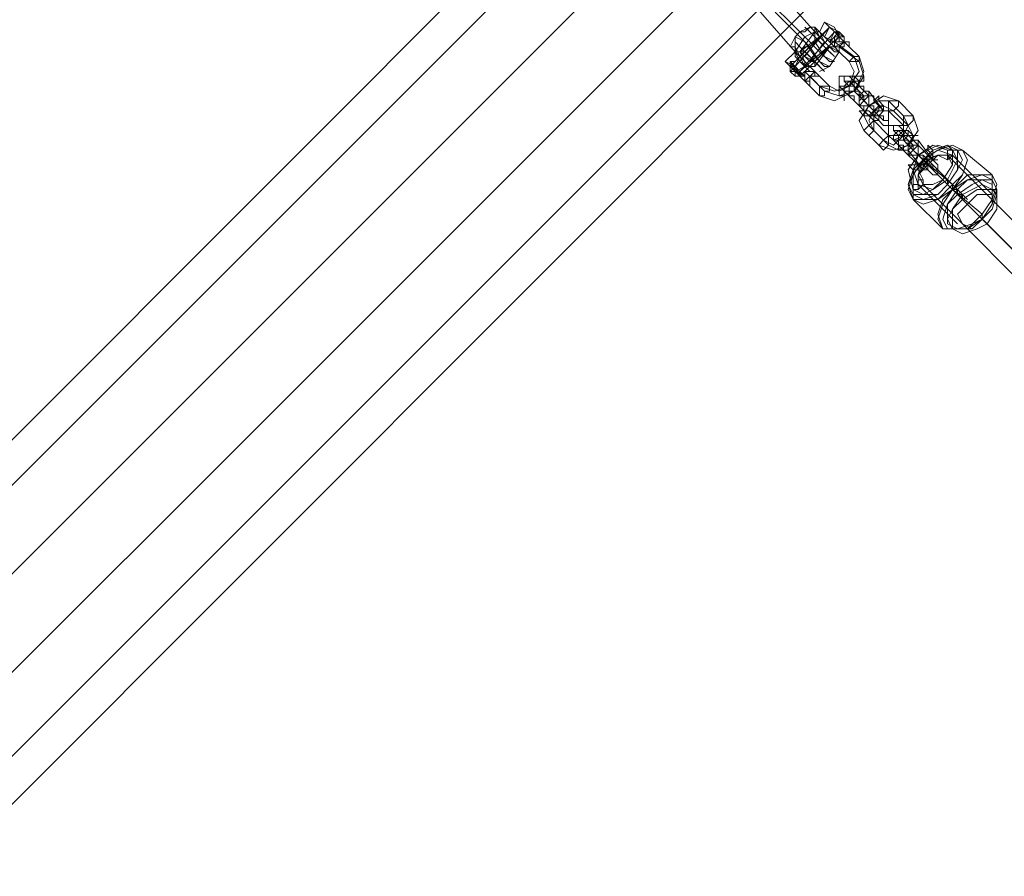
# Model space of a CAD drawing. Units: millimetres. Extents: x 313 to 22437, y -815 to 6605.
# Drawn here: x 19201 to 19617, y 1471 to 1834 of the extents above; entities that cross this region are included whole.
import ezdxf

# ---------------------------------------------------------------- set-up
doc = ezdxf.new("R2010")
doc.units = ezdxf.units.MM
doc.layers.add('matr', color=32, linetype='Continuous', lineweight=9)

msp = doc.modelspace()

# ---------------------------------------------------------------- linework, layer by layer
at = {"layer": 'matr', "flags": 128}
for points in [[(18865.91, 1324.12), (18824.22, 1284.52), (18834.64, 1274.09), (20318.91, 2758.36), (20308.49, 2768.78), (20266.79, 2727.09)], [(20250.12, 2710.41), (18882.59, 1340.8)], [(20327.25, 2633.28), (18959.72, 1263.67), (18955.55, 1259.5), (18949.3, 1257.41), (18947.22, 1251.16), (18943.05, 1246.99)], [(20327.25, 2633.28), (18959.72, 1263.67), (18955.55, 1259.5), (18949.3, 1257.41), (18947.22, 1251.16), (18943.05, 1246.99)], [(19537.17, 1824.44), (19541.34, 1818.18), (19545.51, 1816.1), (19543.42, 1816.1), (19539.25, 1820.27), (19533, 1826.52), (19530.92, 1828.61), (19516.32, 1843.2), (19503.81, 1855.71), (19476.71, 1880.72), (19472.55, 1884.89), (19476.71, 1876.55), (19501.73, 1849.45), (19514.24, 1836.95), (19528.83, 1820.27)], [(19545.51, 1822.35), (19543.42, 1824.44), (19541.34, 1826.52), (19539.25, 1828.61), (19537.17, 1828.61), (19522.58, 1845.28)], [(19520.49, 1836.95), (19535.08, 1822.35), (19539.25, 1816.1), (19543.42, 1814.01), (19541.34, 1814.01), (19537.17, 1818.18), (19533, 1824.44), (19528.83, 1826.52)], [(19537.17, 1828.61), (19537.17, 1824.44), (19535.08, 1822.35), (19533, 1822.35), (19530.92, 1820.27), (19528.83, 1820.27), (19528.83, 1822.35), (19526.75, 1822.35), (19528.83, 1826.52), (19530.92, 1828.61), (19535.08, 1830.69)], [(19526.75, 1814.01), (19528.83, 1811.93), (19530.92, 1809.85), (19528.83, 1811.93), (19526.75, 1814.01), (19528.83, 1814.01), (19543.42, 1830.69), (19528.83, 1816.1), (19526.75, 1816.1), (19526.75, 1811.93)], [(19537.17, 1826.52), (19543.42, 1820.27), (19545.51, 1818.18), (19541.34, 1822.35), (19535.08, 1828.61), (19533, 1830.69)], [(19545.51, 1822.35), (19547.59, 1820.27), (19547.59, 1822.35), (19549.68, 1822.35), (19549.68, 1824.44), (19547.59, 1826.52), (19545.51, 1830.69), (19541.34, 1832.78), (19543.42, 1830.69), (19545.51, 1828.61), (19547.59, 1828.61), (19549.68, 1826.52), (19549.68, 1824.44)], [(19549.68, 1824.44), (19547.59, 1826.52), (19545.51, 1830.69), (19541.34, 1832.78), (19543.42, 1830.69), (19547.59, 1828.61), (19545.51, 1828.61), (19543.42, 1830.69), (19545.51, 1828.61), (19547.59, 1828.61), (19547.59, 1826.52), (19545.51, 1824.44), (19543.42, 1824.44)], [(19547.59, 1828.61), (19545.51, 1828.61), (19543.42, 1824.44), (19541.34, 1826.52), (19543.42, 1830.69), (19541.34, 1826.52)], [(19530.92, 1818.18), (19528.83, 1814.01), (19526.75, 1814.01), (19528.83, 1816.1), (19530.92, 1818.18), (19539.25, 1826.52)], [(19547.59, 1826.52), (19530.92, 1811.93), (19545.51, 1828.61)], [(19543.42, 1822.35), (19537.17, 1814.01), (19537.17, 1816.1), (19533, 1818.18), (19530.92, 1820.27), (19533, 1818.18), (19535.08, 1816.1), (19537.17, 1816.1), (19535.08, 1816.1), (19533, 1818.18), (19539.25, 1826.52)], [(19537.17, 1816.1), (19533, 1818.18), (19530.92, 1820.27), (19539.25, 1826.52)], [(19537.17, 1828.61), (19539.25, 1826.52), (19541.34, 1824.44), (19543.42, 1822.35), (19545.51, 1820.27)], [(19543.42, 1822.35), (19541.34, 1824.44), (19539.25, 1826.52), (19537.17, 1828.61)], [(19545.51, 1822.35), (19549.68, 1824.44), (19549.68, 1826.52)], [(19533, 1820.27), (19537.17, 1816.1), (19541.34, 1811.93), (19539.25, 1814.01), (19535.08, 1818.18), (19530.92, 1822.35), (19528.83, 1824.44)], [(19537.17, 1814.01), (19535.08, 1814.01), (19533, 1816.1), (19530.92, 1820.27), (19528.83, 1820.27), (19533, 1816.1), (19537.17, 1811.93), (19535.08, 1814.01), (19530.92, 1818.18), (19528.83, 1822.35)], [(19530.92, 1820.27), (19533, 1816.1), (19535.08, 1814.01), (19537.17, 1814.01), (19543.42, 1822.35)], [(19539.25, 1811.93), (19543.42, 1814.01), (19547.59, 1820.27), (19545.51, 1822.35), (19543.42, 1822.35), (19535.08, 1814.01), (19530.92, 1809.85)], [(19545.51, 1824.44), (19553.85, 1818.18), (19555.93, 1811.93), (19551.76, 1805.68), (19545.51, 1803.59), (19539.25, 1805.68), (19533, 1811.93)], [(19543.42, 1822.35), (19535.08, 1816.1), (19541.34, 1824.44)], [(19551.76, 1824.44), (19551.76, 1822.35), (19555.93, 1818.18), (19558.02, 1811.93), (19553.85, 1803.59), (19545.51, 1799.42), (19539.25, 1801.51), (19535.08, 1805.68), (19535.08, 1807.76)], [(19535.08, 1816.1), (19543.42, 1822.35)], [(19547.59, 1822.35), (19555.93, 1816.1), (19558.02, 1809.85), (19553.85, 1803.59), (19547.59, 1801.51), (19541.34, 1803.59), (19535.08, 1809.85)], [(19545.51, 1822.35), (19547.59, 1820.27), (19545.51, 1822.35), (19547.59, 1822.35), (19549.68, 1824.44)], [(19547.59, 1820.27), (19551.76, 1816.1), (19553.85, 1811.93), (19551.76, 1805.68), (19547.59, 1803.59), (19543.42, 1805.68)], [(19526.75, 1814.01), (19526.75, 1816.1)], [(19526.75, 1816.1), (19526.75, 1814.01)], [(19528.83, 1811.93), (19530.92, 1809.85), (19528.83, 1809.85), (19528.83, 1811.93), (19526.75, 1814.01)], [(19526.75, 1811.93), (19528.83, 1811.93), (19528.83, 1809.85)], [(19537.17, 1811.93), (19533, 1807.76)], [(19537.17, 1811.93), (19537.17, 1809.85), (19535.08, 1809.85), (19533, 1807.76)], [(19537.17, 1811.93), (19537.17, 1809.85)], [(19543.42, 1805.68), (19539.25, 1809.85), (19537.17, 1809.85)], [(19533, 1807.76), (19535.08, 1805.68)], [(19564.27, 1795.25), (19562.18, 1795.25)], [(19595.54, 1745.22), (19593.45, 1745.22), (19591.37, 1745.22), (19578.86, 1757.73), (19578.86, 1759.81), (19578.86, 1761.9), (19576.78, 1770.24), (19580.95, 1776.49), (19589.29, 1780.66), (19595.54, 1778.58), (19597.62, 1778.58), (19599.71, 1778.58), (19612.22, 1768.15), (19612.22, 1766.07), (19612.22, 1761.9), (19614.3, 1761.9)], [(19593.45, 1778.58), (19587.2, 1780.66), (19580.95, 1776.49), (19578.86, 1770.24), (19580.95, 1763.98), (19597.62, 1747.31)], [(19580.95, 1761.9), (19580.95, 1768.15), (19583.03, 1774.41), (19589.29, 1778.58), (19595.54, 1776.49), (19612.22, 1759.81)], [(19583.03, 1766.07), (19580.95, 1770.24), (19583.03, 1774.41), (19589.29, 1776.49), (19593.45, 1774.41)], [(19593.45, 1776.49), (20396.04, 973.9)], [(19599.71, 1757.73), (19599.71, 1759.81), (19597.62, 1759.81), (19597.62, 1761.9), (19595.54, 1761.9), (19595.54, 1763.98), (19583.03, 1774.41)], [(19585.12, 1774.41), (19601.79, 1757.73)], [(19585.12, 1772.32), (20381.45, 978.07)], [(19587.2, 1770.24), (19589.29, 1770.24)], [(19583.03, 1763.98), (20383.53, 961.4)], [(19591.37, 1766.07), (19608.05, 1749.39)], [(19591.37, 1766.07), (19820.68, 1536.76), (20049.99, 1307.45), (20279.3, 1078.14), (20400.21, 957.23)], [(19593.45, 1766.07), (19593.45, 1763.98), (19595.54, 1761.9), (19608.05, 1751.48), (19608.05, 1749.39), (19610.13, 1747.31)]]:
    msp.add_lwpolyline(points, dxfattribs=at)
for points in [[(20250.12, 2710.41), (20254.29, 2714.58), (20260.54, 2716.67), (20262.62, 2722.92), (20266.79, 2727.09), (20308.49, 2768.78), (20318.91, 2758.36), (20337.67, 2739.6), (18853.41, 1255.33), (18834.64, 1274.09), (18824.22, 1284.52), (18865.91, 1324.12), (18870.08, 1328.29), (18876.34, 1330.38), (18878.42, 1336.63), (18882.59, 1340.8)], [(20337.67, 2739.6), (18853.41, 1255.33), (18874.25, 1234.48), (18890.93, 1215.72), (20375.2, 2699.99), (20358.52, 2718.75), (18874.25, 1234.48), (18853.41, 1255.33), (18834.64, 1274.09), (20318.91, 2758.36)], [(18890.93, 1215.72), (20375.2, 2699.99), (20358.52, 2718.75), (18874.25, 1234.48), (18890.93, 1215.72)], [(19537.17, 1828.61), (19537.17, 1824.44), (19535.08, 1822.35), (19533, 1820.27), (19530.92, 1820.27), (19528.83, 1820.27), (19528.83, 1822.35), (19528.83, 1826.52), (19530.92, 1828.61), (19533, 1828.61), (19535.08, 1830.69), (19537.17, 1830.69), (19535.08, 1830.69), (19537.17, 1830.69)], [(19537.17, 1828.61), (19541.34, 1824.44), (19545.51, 1820.27), (19547.59, 1820.27), (19543.42, 1822.35), (19539.25, 1826.52), (19537.17, 1830.69)], [(19545.51, 1828.61), (19543.42, 1824.44), (19539.25, 1828.61), (19537.17, 1830.69), (19539.25, 1828.61), (19541.34, 1826.52), (19545.51, 1824.44), (19545.51, 1822.35), (19545.51, 1824.44), (19545.51, 1826.52), (19547.59, 1826.52), (19549.68, 1826.52)], [(19545.51, 1822.35), (19543.42, 1824.44), (19539.25, 1828.61), (19537.17, 1830.69), (19539.25, 1828.61), (19541.34, 1826.52)], [(19539.25, 1828.61), (19541.34, 1832.78)], [(19547.59, 1826.52), (19545.51, 1828.61), (19543.42, 1830.69), (19545.51, 1828.61)], [(19528.83, 1820.27), (19533, 1826.52), (19537.17, 1828.61), (19530.92, 1820.27)], [(19539.25, 1826.52), (19533, 1820.27)], [(19543.42, 1822.35), (19541.34, 1824.44), (19539.25, 1826.52), (19537.17, 1828.61), (19539.25, 1826.52), (19541.34, 1824.44)], [(19545.51, 1820.27), (19543.42, 1822.35), (19541.34, 1824.44), (19539.25, 1828.61), (19537.17, 1828.61), (19539.25, 1828.61), (19541.34, 1824.44), (19543.42, 1822.35), (19545.51, 1820.27)], [(19543.42, 1822.35), (19541.34, 1824.44), (19539.25, 1826.52), (19541.34, 1824.44)], [(19543.42, 1824.44), (19547.59, 1828.61)], [(19547.59, 1820.27), (19547.59, 1822.35), (19549.68, 1822.35), (19549.68, 1824.44), (19551.76, 1824.44), (19551.76, 1822.35), (19551.76, 1824.44), (19549.68, 1824.44), (19547.59, 1824.44), (19547.59, 1826.52), (19547.59, 1824.44), (19545.51, 1824.44), (19545.51, 1822.35), (19547.59, 1822.35)], [(19543.42, 1822.35), (19539.25, 1818.18), (19535.08, 1814.01), (19539.25, 1818.18)], [(19549.68, 1824.44), (19551.76, 1822.35)], [(19551.76, 1824.44), (19549.68, 1824.44)], [(19524.66, 1816.1), (19528.83, 1820.27)], [(19528.83, 1820.27), (19530.92, 1820.27), (19533, 1816.1), (19535.08, 1814.01), (19537.17, 1811.93), (19535.08, 1814.01), (19533, 1816.1), (19530.92, 1820.27), (19528.83, 1820.27)], [(19535.08, 1811.93), (19533, 1814.01), (19528.83, 1818.18), (19528.83, 1820.27), (19530.92, 1816.1), (19535.08, 1814.01), (19537.17, 1811.93), (19535.08, 1814.01), (19530.92, 1816.1), (19528.83, 1820.27), (19530.92, 1818.18), (19533, 1814.01)], [(19530.92, 1818.18), (19533, 1816.1), (19533, 1814.01), (19535.08, 1814.01), (19533, 1814.01), (19533, 1816.1), (19530.92, 1818.18)], [(19555.93, 1818.18), (19555.93, 1816.1), (19553.85, 1816.1), (19551.76, 1816.1), (19553.85, 1818.18), (19555.93, 1818.18)], [(19528.83, 1811.93), (19526.75, 1814.01), (19524.66, 1816.1), (19528.83, 1814.01), (19530.92, 1809.85), (19533, 1807.76), (19530.92, 1809.85), (19528.83, 1814.01), (19524.66, 1816.1), (19526.75, 1814.01)], [(19530.92, 1809.85), (19528.83, 1811.93), (19526.75, 1814.01), (19524.66, 1816.1), (19526.75, 1814.01), (19528.83, 1811.93)], [(19526.75, 1816.1), (19528.83, 1814.01), (19530.92, 1811.93), (19528.83, 1814.01), (19526.75, 1816.1)], [(19530.92, 1809.85), (19528.83, 1809.85), (19526.75, 1811.93), (19526.75, 1814.01), (19526.75, 1816.1)], [(19533, 1809.85), (19530.92, 1809.85), (19528.83, 1811.93), (19526.75, 1814.01), (19526.75, 1816.1), (19528.83, 1814.01), (19530.92, 1811.93)], [(19530.92, 1811.93), (19528.83, 1814.01), (19526.75, 1816.1), (19528.83, 1814.01)], [(19526.75, 1814.01), (19526.75, 1811.93), (19528.83, 1811.93), (19528.83, 1809.85), (19530.92, 1809.85), (19533, 1809.85)], [(19528.83, 1814.01), (19526.75, 1811.93)], [(19526.75, 1814.01), (19528.83, 1811.93), (19528.83, 1809.85), (19526.75, 1811.93)], [(19533, 1814.01), (19528.83, 1811.93), (19533, 1809.85), (19533, 1807.76), (19528.83, 1811.93)], [(19530.92, 1811.93), (19533, 1814.01)], [(19528.83, 1809.85), (19526.75, 1811.93), (19528.83, 1811.93)], [(19530.92, 1811.93), (19530.92, 1809.85)], [(19530.92, 1811.93), (19530.92, 1809.85)], [(19533, 1807.76), (19533, 1809.85), (19533, 1811.93), (19535.08, 1811.93), (19537.17, 1811.93)], [(19537.17, 1809.85), (19539.25, 1809.85), (19537.17, 1809.85), (19537.17, 1811.93), (19535.08, 1811.93), (19533, 1811.93), (19533, 1809.85), (19533, 1807.76), (19535.08, 1807.76), (19535.08, 1805.68), (19535.08, 1807.76), (19535.08, 1809.85)], [(19537.17, 1811.93), (19535.08, 1811.93)], [(19537.17, 1809.85), (19537.17, 1811.93)], [(19539.25, 1809.85), (19537.17, 1811.93)], [(19547.59, 1805.68), (19547.59, 1807.76), (19547.59, 1809.85), (19549.68, 1809.85), (19551.76, 1809.85), (19553.85, 1807.76), (19551.76, 1805.68), (19549.68, 1805.68), (19547.59, 1805.68)], [(19564.27, 1793.17), (19558.02, 1799.42), (19558.02, 1801.51), (19555.93, 1801.51), (19553.85, 1803.59), (19553.85, 1805.68), (19551.76, 1805.68), (19549.68, 1807.76), (19549.68, 1809.85), (19547.59, 1809.85), (19549.68, 1809.85), (19549.68, 1807.76), (19551.76, 1807.76), (19558.02, 1801.51), (19558.02, 1799.42), (19560.1, 1797.34), (19562.18, 1797.34), (19562.18, 1795.25), (19564.27, 1793.17), (19566.35, 1793.17), (19566.35, 1791.08), (19568.44, 1791.08), (19566.35, 1791.08)], [(19566.35, 1795.25), (19560.1, 1803.59), (19558.02, 1803.59), (19558.02, 1805.68), (19555.93, 1805.68), (19555.93, 1807.76), (19553.85, 1807.76), (19553.85, 1809.85), (19551.76, 1809.85), (19553.85, 1809.85), (19553.85, 1807.76), (19560.1, 1801.51), (19562.18, 1801.51), (19562.18, 1799.42), (19564.27, 1797.34), (19566.35, 1797.34), (19566.35, 1795.25), (19568.44, 1795.25)], [(19558.02, 1807.76), (19555.93, 1807.76), (19553.85, 1809.85), (19555.93, 1809.85), (19558.02, 1809.85), (19558.02, 1807.76)], [(19535.08, 1807.76), (19533, 1807.76)], [(19535.08, 1805.68), (19533, 1807.76), (19535.08, 1805.68), (19535.08, 1807.76)], [(19535.08, 1805.68), (19535.08, 1807.76), (19535.08, 1805.68)], [(19539.25, 1801.51), (19541.34, 1801.51), (19541.34, 1803.59), (19543.42, 1803.59), (19543.42, 1805.68), (19541.34, 1805.68), (19539.25, 1805.68), (19539.25, 1803.59), (19539.25, 1801.51)], [(19549.68, 1799.42), (19549.68, 1801.51), (19549.68, 1803.59), (19547.59, 1805.68), (19547.59, 1803.59), (19547.59, 1801.51), (19549.68, 1801.51), (19549.68, 1799.42)], [(19555.93, 1797.34), (19553.85, 1799.42), (19553.85, 1801.51), (19551.76, 1801.51), (19551.76, 1803.59), (19549.68, 1803.59), (19549.68, 1805.68), (19547.59, 1805.68), (19549.68, 1805.68), (19549.68, 1803.59)], [(19549.68, 1803.59), (19551.76, 1803.59), (19553.85, 1803.59), (19553.85, 1805.68), (19553.85, 1807.76), (19551.76, 1807.76), (19549.68, 1805.68), (19549.68, 1803.59)], [(19551.76, 1803.59), (19551.76, 1805.68), (19553.85, 1807.76), (19555.93, 1807.76), (19555.93, 1805.68), (19553.85, 1803.59), (19551.76, 1803.59)], [(19562.18, 1795.25), (19555.93, 1801.51), (19555.93, 1803.59), (19553.85, 1803.59), (19553.85, 1805.68), (19551.76, 1805.68), (19553.85, 1805.68), (19553.85, 1803.59), (19560.1, 1797.34), (19562.18, 1797.34)], [(19560.1, 1803.59), (19560.1, 1801.51), (19558.02, 1799.42), (19555.93, 1797.34), (19555.93, 1799.42), (19555.93, 1801.51), (19558.02, 1803.59), (19560.1, 1803.59)], [(19555.93, 1797.34), (19558.02, 1797.34), (19560.1, 1797.34), (19560.1, 1799.42), (19560.1, 1801.51), (19558.02, 1801.51), (19555.93, 1799.42), (19555.93, 1797.34)], [(19558.02, 1786.91), (19564.27, 1780.66), (19570.52, 1778.58), (19576.78, 1780.66), (19580.95, 1786.91), (19578.86, 1793.17), (19572.61, 1799.42), (19566.35, 1801.51), (19560.1, 1797.34), (19555.93, 1791.08)], [(19566.35, 1795.25), (19566.35, 1797.34), (19564.27, 1799.42), (19564.27, 1801.51), (19562.18, 1799.42), (19564.27, 1797.34), (19564.27, 1795.25), (19566.35, 1795.25)], [(19562.18, 1791.08), (19555.93, 1797.34), (19558.02, 1797.34), (19558.02, 1795.25), (19560.1, 1793.17), (19562.18, 1791.08), (19564.27, 1791.08)], [(19560.1, 1789), (19566.35, 1782.74), (19570.52, 1780.66), (19574.69, 1784.83), (19576.78, 1789), (19574.69, 1793.17), (19568.44, 1799.42), (19564.27, 1799.42), (19560.1, 1797.34), (19558.02, 1793.17)], [(19566.35, 1797.34), (19564.27, 1797.34), (19562.18, 1795.25), (19560.1, 1793.17), (19562.18, 1793.17), (19564.27, 1793.17), (19566.35, 1795.25), (19566.35, 1797.34)], [(19562.18, 1786.91), (19568.44, 1780.66), (19572.61, 1778.58), (19576.78, 1780.66), (19578.86, 1784.83), (19576.78, 1789), (19570.52, 1795.25), (19566.35, 1797.34), (19562.18, 1795.25), (19560.1, 1791.08)], [(19566.35, 1795.25), (19564.27, 1793.17), (19564.27, 1791.08), (19562.18, 1791.08), (19562.18, 1793.17), (19562.18, 1795.25), (19564.27, 1797.34), (19566.35, 1795.25)], [(19572.61, 1799.42), (19572.61, 1797.34), (19570.52, 1795.25), (19568.44, 1795.25), (19568.44, 1797.34), (19568.44, 1799.42), (19570.52, 1799.42), (19572.61, 1799.42)], [(19562.18, 1793.17), (19560.1, 1793.17), (19558.02, 1793.17), (19555.93, 1795.25), (19558.02, 1795.25), (19560.1, 1795.25), (19562.18, 1793.17)], [(19564.27, 1795.25), (19562.18, 1795.25), (19564.27, 1795.25)], [(19568.44, 1795.25), (19566.35, 1795.25), (19564.27, 1795.25), (19562.18, 1793.17), (19564.27, 1791.08), (19566.35, 1789), (19568.44, 1789), (19568.44, 1791.08), (19568.44, 1795.25)], [(19562.18, 1791.08), (19568.44, 1784.83), (19570.52, 1782.74), (19574.69, 1784.83), (19574.69, 1786.91), (19574.69, 1789), (19568.44, 1795.25), (19566.35, 1795.25), (19564.27, 1795.25), (19562.18, 1793.17)], [(19578.86, 1793.17), (19578.86, 1791.08), (19576.78, 1789), (19574.69, 1789), (19574.69, 1791.08), (19574.69, 1793.17), (19576.78, 1793.17), (19578.86, 1793.17)], [(19558.02, 1786.91), (19560.1, 1784.83), (19562.18, 1786.91), (19562.18, 1789), (19562.18, 1791.08), (19560.1, 1789), (19558.02, 1786.91)], [(19568.44, 1784.83), (19568.44, 1786.91), (19568.44, 1789), (19570.52, 1789), (19572.61, 1789), (19574.69, 1786.91), (19572.61, 1784.83), (19570.52, 1784.83), (19568.44, 1784.83)], [(19585.12, 1772.32), (19578.86, 1778.58), (19578.86, 1780.66), (19576.78, 1780.66), (19574.69, 1782.74), (19574.69, 1784.83), (19572.61, 1784.83), (19570.52, 1786.91), (19570.52, 1789), (19568.44, 1789), (19570.52, 1789), (19570.52, 1786.91), (19572.61, 1786.91), (19578.86, 1780.66), (19578.86, 1778.58), (19580.95, 1776.49), (19583.03, 1776.49), (19585.12, 1774.41), (19585.12, 1772.32), (19587.2, 1772.32), (19587.2, 1770.24), (19589.29, 1770.24), (19589.29, 1768.15), (19589.29, 1770.24), (19587.2, 1770.24)], [(19587.2, 1774.41), (19580.95, 1782.74), (19578.86, 1782.74), (19578.86, 1784.83), (19576.78, 1784.83), (19576.78, 1786.91), (19574.69, 1786.91), (19574.69, 1789), (19572.61, 1789), (19574.69, 1789), (19574.69, 1786.91), (19580.95, 1780.66), (19583.03, 1778.58), (19585.12, 1776.49), (19587.2, 1776.49), (19587.2, 1774.41), (19589.29, 1774.41)], [(19568.44, 1784.83), (19568.44, 1782.74), (19568.44, 1780.66), (19566.35, 1778.58), (19564.27, 1780.66), (19566.35, 1782.74), (19568.44, 1784.83)], [(19583.03, 1770.24), (19576.78, 1778.58), (19574.69, 1778.58), (19574.69, 1780.66), (19572.61, 1780.66), (19572.61, 1782.74), (19570.52, 1782.74), (19570.52, 1784.83), (19568.44, 1784.83), (19570.52, 1784.83), (19570.52, 1782.74), (19576.78, 1776.49), (19578.86, 1774.41), (19580.95, 1772.32), (19583.03, 1772.32), (19583.03, 1770.24), (19585.12, 1770.24)], [(19570.52, 1782.74), (19572.61, 1782.74), (19574.69, 1782.74), (19574.69, 1784.83), (19574.69, 1786.91), (19572.61, 1786.91), (19570.52, 1784.83), (19570.52, 1782.74)], [(19572.61, 1782.74), (19572.61, 1784.83), (19574.69, 1786.91), (19576.78, 1786.91), (19576.78, 1784.83), (19574.69, 1782.74), (19572.61, 1782.74)], [(19583.03, 1774.41), (19576.78, 1780.66), (19576.78, 1782.74), (19574.69, 1782.74), (19574.69, 1784.83), (19572.61, 1784.83), (19574.69, 1784.83), (19574.69, 1782.74), (19580.95, 1776.49), (19583.03, 1776.49), (19583.03, 1774.41), (19585.12, 1774.41)], [(19574.69, 1786.91), (19574.69, 1784.83), (19576.78, 1784.83), (19578.86, 1784.83), (19580.95, 1784.83), (19578.86, 1784.83), (19576.78, 1786.91), (19574.69, 1786.91)], [(19572.61, 1782.74), (19572.61, 1780.66), (19574.69, 1778.58), (19572.61, 1778.58), (19572.61, 1780.66), (19570.52, 1782.74), (19572.61, 1782.74)], [(19580.95, 1782.74), (19580.95, 1780.66), (19578.86, 1778.58), (19576.78, 1776.49), (19576.78, 1778.58), (19576.78, 1780.66), (19578.86, 1782.74), (19580.95, 1782.74)], [(19599.71, 1778.58), (19601.79, 1774.41), (19599.71, 1768.15), (19595.54, 1761.9), (19589.29, 1757.73), (19583.03, 1755.64), (19578.86, 1757.73), (19576.78, 1761.9), (19578.86, 1768.15), (19583.03, 1774.41), (19589.29, 1778.58), (19595.54, 1780.66), (19599.71, 1778.58)], [(19578.86, 1759.81), (19583.03, 1757.73), (19589.29, 1759.81), (19593.45, 1763.98), (19597.62, 1770.24), (19599.71, 1774.41), (19597.62, 1778.58), (19593.45, 1780.66), (19589.29, 1778.58), (19583.03, 1774.41), (19578.86, 1770.24), (19576.78, 1763.98), (19578.86, 1759.81)], [(19599.71, 1778.58), (19601.79, 1774.41), (19599.71, 1768.15), (19595.54, 1763.98), (19589.29, 1757.73), (19583.03, 1757.73), (19578.86, 1757.73), (19576.78, 1763.98), (19578.86, 1768.15), (19583.03, 1774.41), (19589.29, 1778.58), (19595.54, 1780.66), (19599.71, 1778.58)], [(19576.78, 1776.49), (19578.86, 1776.49), (19580.95, 1776.49), (19580.95, 1778.58), (19580.95, 1780.66), (19578.86, 1780.66), (19576.78, 1778.58), (19576.78, 1776.49)], [(19595.54, 1778.58), (19597.62, 1774.41), (19595.54, 1770.24), (19593.45, 1766.07), (19587.2, 1761.9), (19583.03, 1759.81), (19578.86, 1761.9), (19578.86, 1766.07), (19578.86, 1770.24), (19583.03, 1774.41), (19587.2, 1778.58), (19593.45, 1780.66), (19595.54, 1778.58)], [(19595.54, 1778.58), (19597.62, 1774.41), (19595.54, 1770.24), (19593.45, 1766.07), (19587.2, 1761.9), (19583.03, 1759.81), (19578.86, 1761.9), (19578.86, 1766.07), (19578.86, 1770.24), (19583.03, 1774.41), (19587.2, 1778.58), (19593.45, 1780.66), (19595.54, 1778.58)], [(19597.62, 1778.58), (19597.62, 1774.41), (19597.62, 1770.24), (19593.45, 1763.98), (19589.29, 1759.81), (19583.03, 1759.81), (19578.86, 1759.81), (19578.86, 1763.98), (19578.86, 1770.24), (19583.03, 1774.41), (19589.29, 1778.58), (19593.45, 1780.66), (19597.62, 1778.58)], [(19585.12, 1780.66), (19587.2, 1778.58), (19587.2, 1776.49), (19585.12, 1778.58), (19585.12, 1780.66)], [(19580.95, 1763.98), (19587.2, 1761.9), (19591.37, 1766.07), (19595.54, 1772.32), (19595.54, 1776.49), (19589.29, 1776.49), (19585.12, 1774.41), (19580.95, 1768.15), (19580.95, 1763.98)], [(19587.2, 1776.49), (19585.12, 1776.49), (19583.03, 1774.41), (19580.95, 1772.32), (19583.03, 1772.32), (19585.12, 1772.32), (19587.2, 1774.41), (19587.2, 1776.49)], [(19583.03, 1763.98), (19587.2, 1763.98), (19591.37, 1766.07), (19595.54, 1772.32), (19593.45, 1776.49), (19589.29, 1776.49), (19585.12, 1772.32), (19580.95, 1768.15), (19583.03, 1763.98)], [(19587.2, 1774.41), (19585.12, 1772.32), (19585.12, 1770.24), (19583.03, 1770.24), (19583.03, 1772.32), (19583.03, 1774.41), (19585.12, 1776.49), (19587.2, 1774.41)], [(19593.45, 1774.41), (19595.54, 1776.49), (19595.54, 1778.58), (19593.45, 1778.58), (19593.45, 1776.49), (19593.45, 1774.41)], [(19576.78, 1772.32), (19578.86, 1770.24), (19580.95, 1770.24), (19580.95, 1772.32), (19578.86, 1772.32), (19576.78, 1772.32)], [(19589.29, 1772.32), (19587.2, 1774.41), (19585.12, 1774.41), (19583.03, 1772.32), (19585.12, 1770.24), (19587.2, 1768.15), (19589.29, 1768.15), (19589.29, 1770.24), (19589.29, 1772.32)], [(19587.2, 1770.24), (19587.2, 1772.32), (19587.2, 1770.24)], [(19587.2, 1770.24), (19587.2, 1772.32), (19587.2, 1770.24)], [(19589.29, 1770.24), (19587.2, 1770.24), (19589.29, 1770.24)], [(19591.37, 1745.22), (19595.54, 1745.22), (19601.79, 1745.22), (19608.05, 1751.48), (19612.22, 1757.73), (19614.3, 1763.98), (19612.22, 1768.15), (19608.05, 1768.15), (19601.79, 1768.15), (19595.54, 1761.9), (19591.37, 1757.73), (19589.29, 1751.48), (19591.37, 1745.22)], [(19612.22, 1766.07), (19614.3, 1761.9), (19612.22, 1755.64), (19608.05, 1749.39), (19601.79, 1745.22), (19595.54, 1745.22), (19591.37, 1745.22), (19589.29, 1749.39), (19591.37, 1755.64), (19595.54, 1761.9), (19601.79, 1766.07), (19608.05, 1768.15), (19612.22, 1766.07)], [(19583.03, 1766.07), (19583.03, 1763.98), (19580.95, 1761.9), (19578.86, 1761.9), (19578.86, 1763.98), (19580.95, 1763.98), (19580.95, 1766.07), (19583.03, 1766.07)], [(19612.22, 1766.07), (19614.3, 1761.9), (19612.22, 1755.64), (19608.05, 1749.39), (19601.79, 1745.22), (19597.62, 1745.22), (19593.45, 1745.22), (19591.37, 1749.39), (19593.45, 1755.64), (19597.62, 1761.9), (19601.79, 1766.07), (19608.05, 1766.07), (19612.22, 1766.07)], [(19612.22, 1763.98), (19612.22, 1759.81), (19612.22, 1755.64), (19608.05, 1749.39), (19603.88, 1747.31), (19597.62, 1745.22), (19593.45, 1747.31), (19593.45, 1749.39), (19593.45, 1755.64), (19597.62, 1759.81), (19603.88, 1763.98), (19608.05, 1766.07), (19612.22, 1763.98)], [(19612.22, 1761.9), (19614.3, 1759.81), (19612.22, 1753.56), (19608.05, 1749.39), (19603.88, 1745.22), (19599.71, 1745.22), (19595.54, 1745.22), (19593.45, 1749.39), (19595.54, 1753.56), (19599.71, 1759.81), (19603.88, 1761.9), (19608.05, 1763.98), (19612.22, 1761.9)], [(19614.3, 1761.9), (19614.3, 1757.73), (19614.3, 1753.56), (19610.13, 1747.31), (19605.96, 1745.22), (19599.71, 1743.14), (19595.54, 1745.22), (19595.54, 1747.31), (19595.54, 1753.56), (19599.71, 1757.73), (19605.96, 1761.9), (19610.13, 1761.9), (19614.3, 1761.9)], [(19612.22, 1759.81), (19612.22, 1755.64), (19608.05, 1749.39), (19603.88, 1745.22), (19599.71, 1747.31), (19597.62, 1751.48), (19601.79, 1755.64), (19605.96, 1759.81), (19612.22, 1759.81)]]:
    msp.add_lwpolyline(points, close=True, dxfattribs=at)

doc.saveas('drawing.dxf')
